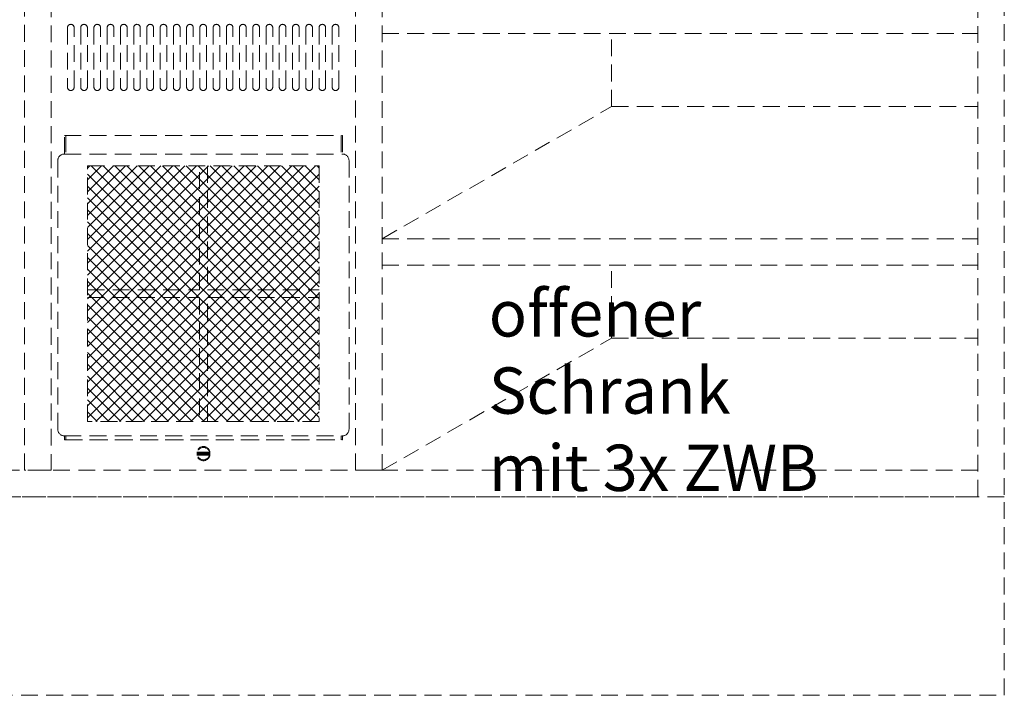
# Model space of a CAD drawing. Units: millimetres. Extents: x 59487 to 74287, y -34216 to -22658.
# Drawn here: x 67756 to 68500, y -24810 to -24300 of the extents above; entities that cross this region are included whole.
import ezdxf

# ---------------------------------------------------------------- set-up
doc = ezdxf.new("R2010")
doc.units = ezdxf.units.MM
doc.header["$LTSCALE"] = 2
doc.linetypes.add('VERDECKT', pattern=[9.525, 6.35, -3.175])
doc.layers.add('A_VERDECKT', color=5, linetype='VERDECKT', lineweight=13)
doc.styles.add('Arial_35', font='arial.ttf', dxfattribs={"height": 35})

msp = doc.modelspace()

# ---------------------------------------------------------------- hatches: boundary and pattern name
at = {"layer": 'A_VERDECKT'}
h = msp.add_hatch(dxfattribs=at)
h.set_pattern_fill('ANSI37', color=256, scale=2, style=0)
h.set_pattern_definition([(45, (67895.0555, -24387.2426), (-4.49013, 4.49013), []), (135, (67895.0555, -24387.2426), (-4.49013, -4.49013), [])])
h.paths.add_polyline_path([(67982.5454803, -24410.2726111), (67807.5454803, -24410.2726111), (67807.5454803, -24603.2426111), (67982.5454803, -24603.2426111)])

# ---------------------------------------------------------------- linework, layer by layer
for p, q in [((68480.0554903, -24660.2426111), (68480.0554903, -23960.2426111)), ((68500.0554903, -23960.2426111), (68500.0554903, -24660.2426111)), ((67760.0554903, -24640.2426111), (67760.0554903, -23980.2426111)), ((67780.0554903, -23980.2426111), (67780.0554903, -24640.2426111)), ((68010.0554903, -24640.2426111), (68010.0554903, -23980.2426111)), ((68030.0554903, -23980.2426111), (68030.0554903, -24640.2426111)), ((68030.0554903, -24310.2426111), (68480.0554903, -24310.2426111)), ((68203.3770614, -24365.4446501), (68203.3770614, -24310.2426111)), ((68030.0554903, -24465.2426111), (68203.3770614, -24365.4446501)), ((68203.3770614, -24365.4446501), (68480.0554903, -24365.4446501)), ((67790.0554903, -24387.2426111), (68000.0554903, -24387.2426111)), ((67790.0554903, -24401.2426111), (67790.0554903, -24387.2426111)), ((67791.0554903, -24387.2426111), (67791.0554903, -24401.2426111)), ((67999.0554903, -24387.2426111), (67999.0554903, -24401.2426111)), ((68000.0554903, -24387.2426111), (68000.0554903, -24401.2426111)), ((67790.0554903, -24401.2426111), (68000.0554903, -24401.2426111)), ((67785.0554903, -24406.2426111), (67785.0554903, -24609.2426111)), ((68005.0554903, -24406.2426111), (68005.0554903, -24609.2426111)), ((67892.0454803, -24503.7576111), (67892.0454803, -24410.2726111)), ((67898.0454803, -24410.2726111), (67898.0454803, -24503.7576111)), ((68030.0554903, -24465.2426111), (68480.0554903, -24465.2426111)), ((68030.0554903, -24485.2426111), (68480.0554903, -24485.2426111)), ((68203.3770614, -24540.4446501), (68203.3770614, -24485.2426111)), ((67807.5454803, -24503.7576111), (67892.0454803, -24503.7576111)), ((67898.0454803, -24503.7576111), (67982.5454803, -24503.7576111)), ((67807.5454803, -24509.7576111), (67892.0454803, -24509.7576111)), ((67892.0454803, -24509.7576111), (67892.0454803, -24603.2426111)), ((67898.0454803, -24603.2426111), (67898.0454803, -24509.7576111)), ((67898.0454803, -24509.7576111), (67982.5454803, -24509.7576111)), ((68030.0554903, -24640.2426111), (68203.3770614, -24540.4446501)), ((68203.3770614, -24540.4446501), (68480.0554903, -24540.4446501)), ((67790.0554903, -24614.2426111), (68000.0554903, -24614.2426111)), ((67790.0554903, -24614.2426111), (67790.0554903, -24617.2426111)), ((67790.0554903, -24617.2426111), (68000.0554903, -24617.2426111)), ((67791.0554903, -24614.2426111), (67791.0554903, -24617.2426111)), ((67791.0554903, -24617.2426111), (68000.0554903, -24617.2426111)), ((67999.0554903, -24614.2426111), (67999.0554903, -24617.2426111)), ((68000.0554903, -24614.2426111), (68000.0554903, -24617.2426111)), ((67890.1120604, -24626.4926111), (67899.9989203, -24626.4926111)), ((67899.9989203, -24627.2426111), (67890.1120604, -24627.2426111)), ((67890.1120604, -24627.9926111), (67899.9989203, -24627.9926111)), ((67899.9989203, -24628.7426111), (67890.1120604, -24628.7426111)), ((67780.0554903, -24640.2426111), (67760.0554903, -24640.2426111)), ((68030.0554903, -24640.2426111), (68010.0554903, -24640.2426111)), ((68500.0554903, -24660.2426111), (68480.0554903, -24660.2426111))]:
    msp.add_line(p, q, dxfattribs=at)
for points in [[(67792.413495, -24350.7412115, 1), (67797.413495, -24350.7412115), (67797.413495, -24305.7412115, 1), (67792.413495, -24305.7412115)], [(67802.413495, -24350.7412115, 1), (67807.413495, -24350.7412115), (67807.413495, -24305.7412115, 1), (67802.413495, -24305.7412115)], [(67812.413495, -24350.7412115, 1), (67817.413495, -24350.7412115), (67817.413495, -24305.7412115, 1), (67812.413495, -24305.7412115)], [(67822.413495, -24350.7412115, 1), (67827.413495, -24350.7412115), (67827.413495, -24305.7412115, 1), (67822.413495, -24305.7412115)], [(67832.413495, -24350.7412115, 1), (67837.413495, -24350.7412115), (67837.413495, -24305.7412115, 1), (67832.413495, -24305.7412115)], [(67842.413495, -24350.7412115, 1), (67847.413495, -24350.7412115), (67847.413495, -24305.7412115, 1), (67842.413495, -24305.7412115)], [(67852.413495, -24350.7412115, 1), (67857.413495, -24350.7412115), (67857.413495, -24305.7412115, 1), (67852.413495, -24305.7412115)], [(67862.413495, -24350.7412115, 1), (67867.413495, -24350.7412115), (67867.413495, -24305.7412115, 1), (67862.413495, -24305.7412115)], [(67872.413495, -24350.7412115, 1), (67877.413495, -24350.7412115), (67877.413495, -24305.7412115, 1), (67872.413495, -24305.7412115)], [(67882.413495, -24350.7412115, 1), (67887.413495, -24350.7412115), (67887.413495, -24305.7412115, 1), (67882.413495, -24305.7412115)], [(67892.413495, -24350.7412115, 1), (67897.413495, -24350.7412115), (67897.413495, -24305.7412115, 1), (67892.413495, -24305.7412115)], [(67902.413495, -24350.7412115, 1), (67907.413495, -24350.7412115), (67907.413495, -24305.7412115, 1), (67902.413495, -24305.7412115)], [(67912.413495, -24350.7412115, 1), (67917.413495, -24350.7412115), (67917.413495, -24305.7412115, 1), (67912.413495, -24305.7412115)], [(67922.413495, -24350.7412115, 1), (67927.413495, -24350.7412115), (67927.413495, -24305.7412115, 1), (67922.413495, -24305.7412115)], [(67932.413495, -24350.7412115, 1), (67937.413495, -24350.7412115), (67937.413495, -24305.7412115, 1), (67932.413495, -24305.7412115)], [(67942.413495, -24350.7412115, 1), (67947.413495, -24350.7412115), (67947.413495, -24305.7412115, 1), (67942.413495, -24305.7412115)], [(67952.413495, -24350.7412115, 1), (67957.413495, -24350.7412115), (67957.413495, -24305.7412115, 1), (67952.413495, -24305.7412115)], [(67962.413495, -24350.7412115, 1), (67967.413495, -24350.7412115), (67967.413495, -24305.7412115, 1), (67962.413495, -24305.7412115)], [(67972.413495, -24350.7412115, 1), (67977.413495, -24350.7412115), (67977.413495, -24305.7412115, 1), (67972.413495, -24305.7412115)], [(67982.413495, -24350.7412115, 1), (67987.413495, -24350.7412115), (67987.413495, -24305.7412115, 1), (67982.413495, -24305.7412115)], [(67992.413495, -24350.7412115, 1), (67997.413495, -24350.7412115), (67997.413495, -24305.7412115, 1), (67992.413495, -24305.7412115)]]:
    msp.add_lwpolyline(points, format="xyb", close=True, dxfattribs=at)
for points in [[(67807.5454803, -24410.2726111), (67982.5454803, -24410.2726111), (67982.5454803, -24603.2426111), (67807.5454803, -24603.2426111)], [(66920.0554903, -24660.2426111), (68480.0554903, -24660.2426111), (68480.0554903, -24640.2426111), (66920.0554903, -24640.2426111)], [(66900.0554903, -24810.243978), (68500.0554903, -24810.243978), (68500.0554903, -24660.2426111), (66900.0554903, -24660.2426111)]]:
    msp.add_lwpolyline(points, close=True, dxfattribs=at)
for centre in [(67895.0554903, -24627.2426111), (67895.0554903, -24627.9926111)]:
    msp.add_circle(centre, 5, dxfattribs=at)
for centre, start, end in [((67790.0554903, -24406.2426111), 90, 180), ((68000.0554903, -24406.2426111), 0, 90), ((67790.0554903, -24609.2426111), 180, 270), ((68000.0554903, -24609.2426111), 270, 0)]:
    msp.add_arc(centre, 5, start, end, dxfattribs=at)

# ---------------------------------------------------------------- texts
at = {"layer": 'A_VERDECKT', "insert": (68110.6362259, -24504.1520493), "char_height": 35, "attachment_point": 1, "style": 'Arial_35'}
msp.add_mtext_dynamic_manual_height_columns('\\A1;offener Schrank\\Pmit 3x ZWB', width=345.336357435, gutter_width=175, heights=[0], dxfattribs=at)

doc.saveas('drawing.dxf')
